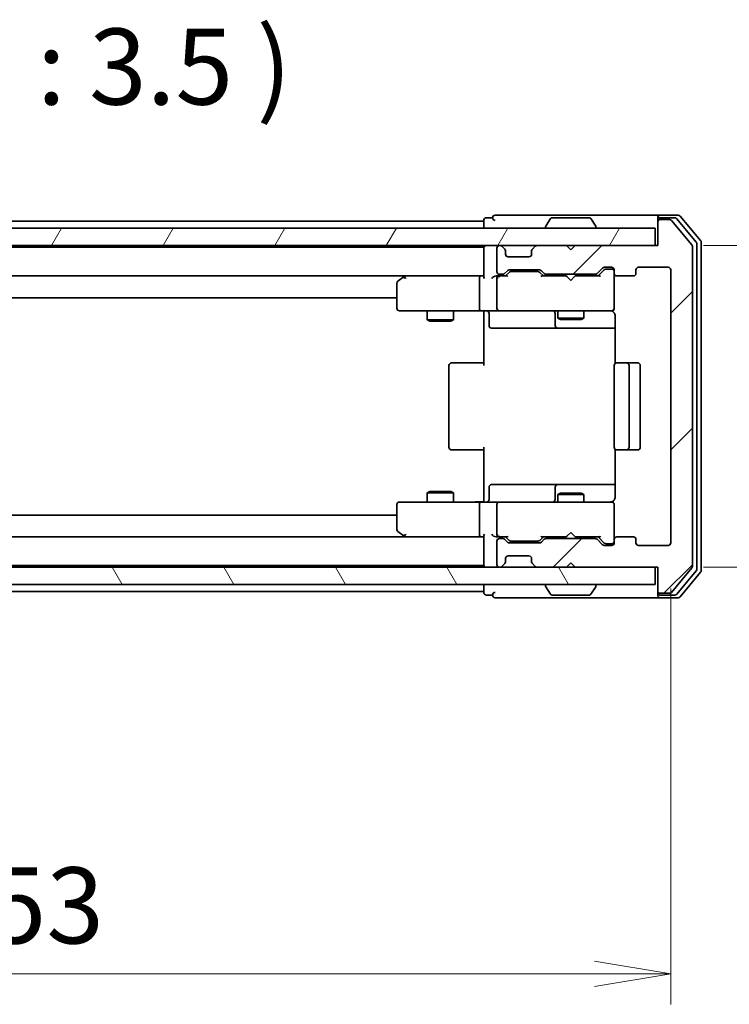
# Model space of a CAD drawing. Units: millimetres. Extents: x 0 to 5404, y 0 to 984.
# Drawn here: x 2140 to 2222, y 731 to 844 of the extents above; entities that cross this region are included whole.
import ezdxf

# ---------------------------------------------------------------- set-up
doc = ezdxf.new("R2010")
doc.units = ezdxf.units.MM
for name, color, linetype, lineweight in [('Dimension (ISO)', 7, 'Continuous', 18), ('Dimension (ISO) @ 1', 7, 'Continuous', 18), ('Hatch (ISO)', 1, 'Continuous', 18), ('Symbol (ISO)', 7, 'Continuous', 18), ('Visible (ISO)', 7, 'Continuous', 35)]:
    doc.layers.add(name, color=color, linetype=linetype, lineweight=lineweight)
doc.styles.add('Note Text (TK)', font='MS PGothic.ttf')
doc.dimstyles.new('Default - Method 1b (TK)', dxfattribs={"dimscale": 2.5, "dimtxt": 2.5, "dimasz": 2.5, "dimexe": 1, "dimexo": 1.5, "dimgap": 1, "dimtad": 1, "dimtoh": 1, "dimrnd": 1e-08, "dimdsep": 46, "dimtxsty": 'Note Text (TK)', "dimblk": 'OPEN', "dimcen": 0.09, "dimdle": 5, "dimclrd": 100, "dimclre": 100, "dimclrt": 7, "dimadec": 1, "dimazin": 1, "dimtfac": 1, "dimtmove": 0, "dimatfit": 3, "dimldrblk": 'OPEN', "dimfxl": 1, "dimtolj": 1, "dimlwd": -1, "dimlwe": -1, "dimarcsym": 0})

# ---------------------------------------------------------------- blocks, each defined once
blk = doc.blocks.new('_Open')
at = {"color": 0, "linetype": 'ByBlock', "lineweight": -2}
for p, q in [((-1, 0.167), (0, 0)), ((-1, -0.167), (0, 0)), ((0, 0), (-1, 0))]:
    blk.add_line(p, q, dxfattribs=at)
blk = doc.blocks.new('*D33')
at = {"layer": 'Defpoints', "color": 0}
for p in [(2061.91, 783.71), (2214.91, 783.71), (2214.91, 734.13)]:
    blk.add_point(p, dxfattribs=at)
at = {"layer": 'Dimension (ISO)', "color": 100}
for p, q in [((2061.91, 778.46), (2061.91, 730.63)), ((2214.91, 778.46), (2214.91, 730.63)), ((2070.66, 734.13), (2206.16, 734.13))]:
    blk.add_line(p, q, dxfattribs=at)
at = {"layer": 'Dimension (ISO)', "color": 100, "xscale": 8.75, "yscale": 8.75, "zscale": 8.75, "rotation": 180}
blk.add_blockref('_Open', (2061.91, 734.13), dxfattribs=at)
at = {"layer": 'Dimension (ISO)', "color": 100, "xscale": 8.75, "yscale": 8.75, "zscale": 8.75}
blk.add_blockref('_Open', (2214.91, 734.13), dxfattribs=at)
at = {"layer": 'Dimension (ISO)', "color": 7, "insert": (2129.86, 742.01), "char_height": 8.75, "attachment_point": 4, "style": 'Note Text (TK)'}
blk.add_mtext('\\A1;153', dxfattribs=at)
blk = doc.blocks.new('*D34')
at = {"layer": 'Defpoints', "color": 0}
for p in [(2213.41, 817.91), (2213.41, 780.91), (2268.49, 780.91)]:
    blk.add_point(p, dxfattribs=at)
at = {"layer": 'Dimension (ISO)', "color": 100}
for p, q in [((2218.66, 817.91), (2271.99, 817.91)), ((2268.49, 809.16), (2268.49, 789.66)), ((2218.66, 780.91), (2271.99, 780.91))]:
    blk.add_line(p, q, dxfattribs=at)
at = {"layer": 'Dimension (ISO)', "color": 100, "xscale": 8.75, "yscale": 8.75, "zscale": 8.75}
for p, rotation in [((2268.49, 817.91), 90), ((2268.49, 780.91), 270)]:
    blk.add_blockref('_Open', p, dxfattribs=dict(at, rotation=rotation))
at = {"layer": 'Dimension (ISO)', "color": 7, "insert": (2260.61, 793.76), "char_height": 8.75, "attachment_point": 4, "rotation": 90, "style": 'Note Text (TK)'}
blk.add_mtext('\\A1;37', dxfattribs=at)

msp = doc.modelspace()

# ---------------------------------------------------------------- hatches: boundary and pattern name
at = {"layer": 'Hatch (ISO)'}
h = msp.add_hatch(dxfattribs=at)
h.set_pattern_fill('ANSI31', color=256, scale=88.9, style=0)
h.set_pattern_definition([(45, (936.75, -28), (-7.857724, 7.857724), [])])
edge = h.paths.add_edge_path()
edge.add_ellipse((2213.7113, 820.6058), major_axis=(-0.3, 0), ratio=1, start_angle=270, end_angle=360)
edge.add_line((2213.4113, 820.6058), (2213.4113, 817.9058))
edge.add_line((2213.4113, 817.9058), (2203.9113, 817.9058))
edge.add_line((2203.9113, 817.9058), (2203.4113, 817.4058))
edge.add_line((2203.4113, 817.4058), (2202.9113, 817.9058))
edge.add_line((2202.9113, 817.9058), (2199.5356, 817.9058))
edge.add_ellipse((2199.5356, 817.6058), major_axis=(-0.3, 0), ratio=1, start_angle=270, end_angle=315)
edge.add_line((2199.3234, 817.818), (2198.9992, 817.4937))
edge.add_ellipse((2199.2113, 817.2816), major_axis=(-0.2121, -0.2121), ratio=1, start_angle=270, end_angle=315)
edge.add_line((2198.9113, 817.2816), (2198.9113, 816.9058))
edge.add_ellipse((2198.6113, 816.9058), major_axis=(0, -0.3), ratio=1, start_angle=0, end_angle=90, ccw=False)
edge.add_line((2198.6113, 816.6058), (2196.2113, 816.6058))
edge.add_ellipse((2196.2113, 816.9058), major_axis=(-0.3, 0), ratio=1, start_angle=0, end_angle=90, ccw=False)
edge.add_line((2195.9113, 816.9058), (2195.9113, 817.2816))
edge.add_ellipse((2195.6113, 817.2816), major_axis=(0, 0.3), ratio=1, start_angle=270, end_angle=315)
edge.add_line((2195.8234, 817.4937), (2195.4992, 817.818))
edge.add_ellipse((2195.287, 817.6058), major_axis=(-0.2121, 0.2121), ratio=1, start_angle=270, end_angle=315)
edge.add_line((2195.287, 817.9058), (2195.2113, 817.9058))
edge.add_ellipse((2195.2113, 817.6058), major_axis=(-0.3, 0), ratio=1, start_angle=270, end_angle=360)
edge.add_line((2194.9113, 817.6058), (2194.9113, 814.9058))
edge.add_ellipse((2195.2113, 814.9058), major_axis=(0, -0.3), ratio=1, start_angle=270, end_angle=360)
edge.add_line((2195.2113, 814.6058), (2195.587, 814.6058))
edge.add_ellipse((2195.587, 814.9058), major_axis=(0.3, 0), ratio=1, start_angle=270, end_angle=315)
edge.add_line((2195.7992, 814.6937), (2196.1234, 815.018))
edge.add_ellipse((2196.3356, 814.8058), major_axis=(0.2121, 0.2121), ratio=1, start_angle=45, end_angle=90, ccw=False)
edge.add_line((2196.3356, 815.1058), (2199.837, 815.1058))
edge.add_ellipse((2199.837, 814.8058), major_axis=(0.3, 0), ratio=1, start_angle=45, end_angle=90, ccw=False)
edge.add_line((2200.0492, 815.018), (2200.3734, 814.6937))
edge.add_ellipse((2200.5856, 814.9058), major_axis=(0.2121, -0.2121), ratio=1, start_angle=270, end_angle=315)
edge.add_line((2200.5856, 814.6058), (2206.237, 814.6058))
edge.add_ellipse((2206.237, 814.9058), major_axis=(0.3, 0), ratio=1, start_angle=270, end_angle=315)
edge.add_line((2206.4492, 814.6937), (2207.0734, 815.318))
edge.add_ellipse((2207.2856, 815.1058), major_axis=(0.2121, 0.2121), ratio=1, start_angle=45, end_angle=90, ccw=False)
edge.add_line((2207.2856, 815.4058), (2208.1113, 815.4058))
edge.add_ellipse((2208.1113, 815.1058), major_axis=(0.3, 0), ratio=1, start_angle=0, end_angle=90, ccw=False)
edge.add_line((2208.4113, 815.1058), (2208.4113, 814.7058))
edge.add_ellipse((2208.7113, 814.7058), major_axis=(0, -0.3), ratio=1, start_angle=270, end_angle=360)
edge.add_line((2208.7113, 814.4058), (2210.6113, 814.4058))
edge.add_ellipse((2210.6113, 814.7058), major_axis=(0.3, 0), ratio=1, start_angle=270, end_angle=360)
edge.add_line((2210.9113, 814.7058), (2210.9113, 815.1058))
edge.add_ellipse((2211.2113, 815.1058), major_axis=(0, 0.3), ratio=1, start_angle=0, end_angle=90, ccw=False)
edge.add_line((2211.2113, 815.4058), (2214.6113, 815.4058))
edge.add_ellipse((2214.6113, 815.1058), major_axis=(0.3, 0), ratio=1, start_angle=0, end_angle=90, ccw=False)
edge.add_line((2214.9113, 815.1058), (2214.9113, 783.7058))
edge.add_ellipse((2214.6113, 783.7058), major_axis=(0, -0.3), ratio=1, start_angle=0, end_angle=90, ccw=False)
edge.add_line((2214.6113, 783.4058), (2211.2113, 783.4058))
edge.add_ellipse((2211.2113, 783.7058), major_axis=(-0.3, 0), ratio=1, start_angle=0, end_angle=90, ccw=False)
edge.add_line((2210.9113, 783.7058), (2210.9113, 784.1058))
edge.add_ellipse((2210.6113, 784.1058), major_axis=(0, 0.3), ratio=1, start_angle=270, end_angle=360)
edge.add_line((2210.6113, 784.4058), (2208.7113, 784.4058))
edge.add_ellipse((2208.7113, 784.1058), major_axis=(-0.3, 0), ratio=1, start_angle=270, end_angle=360)
edge.add_line((2208.4113, 784.1058), (2208.4113, 783.7058))
edge.add_ellipse((2208.1113, 783.7058), major_axis=(0, -0.3), ratio=1, start_angle=0, end_angle=90, ccw=False)
edge.add_line((2208.1113, 783.4058), (2207.2856, 783.4058))
edge.add_ellipse((2207.2856, 783.7058), major_axis=(-0.3, 0), ratio=1, start_angle=45, end_angle=90, ccw=False)
edge.add_line((2207.0734, 783.4937), (2206.4492, 784.118))
edge.add_ellipse((2206.237, 783.9058), major_axis=(-0.2121, 0.2121), ratio=1, start_angle=270, end_angle=315)
edge.add_line((2206.237, 784.2058), (2200.5856, 784.2058))
edge.add_ellipse((2200.5856, 783.9058), major_axis=(-0.3, 0), ratio=1, start_angle=270, end_angle=315)
edge.add_line((2200.3734, 784.118), (2200.0492, 783.7937))
edge.add_ellipse((2199.837, 784.0058), major_axis=(-0.2121, -0.2121), ratio=1, start_angle=45, end_angle=90, ccw=False)
edge.add_line((2199.837, 783.7058), (2196.3356, 783.7058))
edge.add_ellipse((2196.3356, 784.0058), major_axis=(-0.3, 0), ratio=1, start_angle=45, end_angle=90, ccw=False)
edge.add_line((2196.1234, 783.7937), (2195.7992, 784.118))
edge.add_ellipse((2195.587, 783.9058), major_axis=(-0.2121, 0.2121), ratio=1, start_angle=270, end_angle=315)
edge.add_line((2195.587, 784.2058), (2195.2113, 784.2058))
edge.add_ellipse((2195.2113, 783.9058), major_axis=(-0.3, 0), ratio=1, start_angle=270, end_angle=360)
edge.add_line((2194.9113, 783.9058), (2194.9113, 781.2058))
edge.add_ellipse((2195.2113, 781.2058), major_axis=(0, -0.3), ratio=1, start_angle=270, end_angle=360)
edge.add_line((2195.2113, 780.9058), (2195.287, 780.9058))
edge.add_ellipse((2195.287, 781.2058), major_axis=(0.3, 0), ratio=1, start_angle=270, end_angle=315)
edge.add_line((2195.4992, 780.9937), (2195.8234, 781.318))
edge.add_ellipse((2195.6113, 781.5301), major_axis=(0.2121, 0.2121), ratio=1, start_angle=270, end_angle=315)
edge.add_line((2195.9113, 781.5301), (2195.9113, 781.9058))
edge.add_ellipse((2196.2113, 781.9058), major_axis=(0, 0.3), ratio=1, start_angle=0, end_angle=90, ccw=False)
edge.add_line((2196.2113, 782.2058), (2198.6113, 782.2058))
edge.add_ellipse((2198.6113, 781.9058), major_axis=(0.3, 0), ratio=1, start_angle=0, end_angle=90, ccw=False)
edge.add_line((2198.9113, 781.9058), (2198.9113, 781.5301))
edge.add_ellipse((2199.2113, 781.5301), major_axis=(0, -0.3), ratio=1, start_angle=270, end_angle=315)
edge.add_line((2198.9992, 781.318), (2199.3234, 780.9937))
edge.add_ellipse((2199.5356, 781.2058), major_axis=(0.2121, -0.2121), ratio=1, start_angle=270, end_angle=315)
edge.add_line((2199.5356, 780.9058), (2202.9113, 780.9058))
edge.add_line((2202.9113, 780.9058), (2203.4113, 781.4058))
edge.add_line((2203.4113, 781.4058), (2203.9113, 780.9058))
edge.add_line((2203.9113, 780.9058), (2213.4113, 780.9058))
edge.add_line((2213.4113, 780.9058), (2213.4113, 778.2058))
edge.add_ellipse((2213.7113, 778.2058), major_axis=(0, -0.3), ratio=1, start_angle=270, end_angle=360)
edge.add_line((2213.7113, 777.9058), (2214.7708, 777.9058))
edge.add_ellipse((2214.7708, 778.2058), major_axis=(0.3, 0), ratio=1, start_angle=270, end_angle=320.194429)
edge.add_line((2215.0013, 778.0138), (2217.3418, 780.8224))
edge.add_ellipse((2217.1113, 781.0145), major_axis=(0.1921, 0.2305), ratio=1, start_angle=270, end_angle=309.805571)
edge.add_line((2217.4113, 781.0145), (2217.4113, 817.7972))
edge.add_ellipse((2217.1113, 817.7972), major_axis=(0, 0.3), ratio=1, start_angle=270, end_angle=309.805571)
edge.add_line((2217.3418, 817.9893), (2215.0013, 820.7979))
edge.add_ellipse((2214.7708, 820.6058), major_axis=(-0.1921, 0.2305), ratio=1, start_angle=270, end_angle=320.194429)
edge.add_line((2214.7708, 820.9058), (2213.7113, 820.9058))
h = msp.add_hatch(dxfattribs=at)
h.set_pattern_fill('ANSI31', color=256, scale=88.9, angle=14.999978, style=0)
h.set_pattern_definition([(60, (936.75, -28), (-9.623705, 5.55625), [])])
h.paths.add_polyline_path([(2213.1113, 817.9058), (2213.1113, 819.9058), (2063.7113, 819.9058), (2063.7113, 817.9058)])
h = msp.add_hatch(dxfattribs=at)
h.set_pattern_fill('ANSI31', color=256, scale=88.9, angle=75.000175, style=0)
h.set_pattern_definition([(120.0002, (936.75, -28), (-9.62369, -5.55628), [])])
h.paths.add_polyline_path([(2213.1113, 778.9058), (2213.1113, 780.9058), (2063.7113, 780.9058), (2063.7113, 778.9058)])

# ---------------------------------------------------------------- linework, layer by layer
at = {"layer": 'Visible (ISO)'}
for p, q in [((2194.4113, 821.1058), (2193.7113, 821.1058)), ((2198.4113, 821.4058), (2194.7113, 821.4058)), ((2213.7113, 821.4058), (2198.4113, 821.4058)), ((2205.5528, 821.1058), (2201.2698, 821.1058)), ((2213.4113, 820.8058), (2213.4113, 821.1058)), ((2215.7708, 821.4058), (2213.7113, 821.4058)), ((2215.3699, 821.1058), (2213.7113, 821.1058)), ((2218.3418, 818.4893), (2216.0013, 821.2979)), ((2193.4113, 820.7058), (2083.4113, 820.7058)), ((2193.4113, 820.8058), (2193.4113, 820.7058)), ((2193.4113, 820.7058), (2193.4113, 820.4058)), ((2193.4113, 820.4058), (2193.4113, 819.9058)), ((2200.5113, 820.0058), (2200.5113, 820.0466)), ((2201.1021, 821.0148), (2200.5436, 820.1556)), ((2205.7205, 821.0148), (2206.279, 820.1556)), ((2206.3113, 820.0058), (2206.3113, 820.0466)), ((2213.4113, 820.8058), (2213.4113, 820.6058)), ((2213.4113, 820.6058), (2213.4113, 817.9058)), ((2214.7708, 820.9058), (2213.7113, 820.9058)), ((2217.3418, 817.9893), (2215.0013, 820.7979)), ((2217.8418, 818.3083), (2215.6004, 820.9979)), ((2213.1113, 819.9058), (2063.7113, 819.9058)), ((2213.1113, 817.9058), (2213.1113, 819.9058)), ((2063.7113, 817.9058), (2213.1113, 817.9058)), ((2193.4113, 817.7058), (2083.4113, 817.7058)), ((2193.4113, 817.9058), (2193.4113, 817.7058)), ((2193.4113, 817.7058), (2193.4113, 817.6058)), ((2195.287, 817.9058), (2195.2113, 817.9058)), ((2195.8234, 817.4937), (2195.4992, 817.818)), ((2199.3234, 817.818), (2198.9992, 817.4937)), ((2202.9113, 817.9058), (2199.5356, 817.9058)), ((2203.4113, 817.4058), (2202.9113, 817.9058)), ((2203.9113, 817.9058), (2203.4113, 817.4058)), ((2213.4113, 817.9058), (2203.9113, 817.9058)), ((2217.4113, 781.0145), (2217.4113, 817.7972)), ((2217.9113, 780.6955), (2217.9113, 818.1162)), ((2218.4113, 780.5145), (2218.4113, 818.2972)), ((2193.4113, 817.6058), (2193.4113, 814.318)), ((2194.9113, 817.6058), (2194.9113, 814.9058)), ((2195.8439, 817.4733), (2195.8234, 817.4937)), ((2195.9113, 816.9058), (2195.9113, 817.2816)), ((2198.6113, 816.6058), (2196.2113, 816.6058)), ((2198.9113, 817.2816), (2198.9113, 816.9058)), ((2198.9992, 817.4937), (2198.9787, 817.4733)), ((2083.787, 814.4058), (2193.0356, 814.4058)), ((2184.2646, 814.3458), (2183.5313, 813.7958)), ((2184.3446, 814.4058), (2184.2646, 814.3458)), ((2193.0356, 814.4058), (2184.4446, 814.4058)), ((2193.4113, 814.4058), (2193.0356, 814.4058)), ((2195.2113, 814.4058), (2194.8356, 814.4058)), ((2195.2113, 814.6058), (2195.587, 814.6058)), ((2196.0874, 814.4058), (2195.2113, 814.4058)), ((2195.7992, 814.6937), (2196.1234, 815.018)), ((2195.9113, 814.4058), (2196.3234, 814.818)), ((2196.3356, 815.1058), (2199.837, 815.1058)), ((2196.679, 814.9058), (2196.5356, 814.9058)), ((2199.4936, 814.9058), (2196.679, 814.9058)), ((2199.637, 814.9058), (2199.4936, 814.9058)), ((2199.8492, 814.818), (2200.2613, 814.4058)), ((2200.0492, 815.018), (2200.3734, 814.6937)), ((2202.9113, 814.4058), (2200.0852, 814.4058)), ((2200.5856, 814.6058), (2206.237, 814.6058)), ((2201.9113, 814.6058), (2201.9113, 814.4058)), ((2202.9713, 814.3458), (2202.9113, 814.4058)), ((2203.4113, 813.9058), (2202.9713, 814.3458)), ((2203.4113, 813.9058), (2203.8513, 814.3458)), ((2203.9113, 814.4058), (2203.8513, 814.3458)), ((2206.7374, 814.4058), (2203.9113, 814.4058)), ((2204.9113, 814.6058), (2204.9113, 814.4058)), ((2206.4492, 814.6937), (2207.0734, 815.318)), ((2206.5613, 814.4058), (2207.2734, 815.118)), ((2207.2856, 815.4058), (2208.1113, 815.4058)), ((2207.6221, 815.2058), (2207.4856, 815.2058)), ((2208.1113, 815.2058), (2207.6221, 815.2058)), ((2208.4113, 815.1058), (2208.4113, 814.7058)), ((2208.4113, 810.7058), (2208.4113, 814.7058)), ((2208.7113, 814.4058), (2210.6113, 814.4058)), ((2210.9113, 814.7058), (2210.9113, 815.1058)), ((2211.2113, 815.4058), (2214.6113, 815.4058)), ((2214.9113, 815.1058), (2214.9113, 783.7058)), ((2183.4113, 813.5558), (2183.4113, 810.7058)), ((2184.4747, 814.1058), (2184.3191, 814.2615)), ((2192.9113, 814.1058), (2192.9113, 810.7058)), ((2194.9113, 814.1058), (2194.9113, 810.7058)), ((2093.4113, 811.9058), (2183.4113, 811.9058)), ((2183.7113, 810.4058), (2184.4747, 810.4058)), ((2184.4747, 810.4058), (2193.0356, 810.4058)), ((2186.9113, 810.4058), (2186.9113, 809.3558)), ((2189.9113, 810.4058), (2189.9113, 809.3558)), ((2195.2113, 810.4058), (2193.0356, 810.4058)), ((2193.4113, 810.1808), (2193.4113, 810.3981)), ((2193.4113, 810.1808), (2193.4113, 809.9058)), ((2193.4113, 804.1058), (2193.4113, 809.9058)), ((2194.0126, 810.1058), (2194.0126, 808.7058)), ((2195.2113, 810.4058), (2196.0295, 810.4058)), ((2196.0295, 810.4058), (2207.2259, 810.4058)), ((2201.6168, 810.1058), (2201.6168, 808.7058)), ((2201.9113, 810.4058), (2201.9113, 809.5558)), ((2204.9113, 810.4058), (2204.9113, 809.5558)), ((2207.2259, 810.4058), (2208.1113, 810.4058)), ((2208.4113, 810.6825), (2208.4113, 810.7058)), ((2208.5011, 809.9058), (2208.5011, 804.3199)), ((2186.9113, 809.3558), (2189.9113, 809.3558)), ((2187.218, 809.2025), (2186.9113, 809.3558)), ((2189.6046, 809.2025), (2187.218, 809.2025)), ((2189.6046, 809.2025), (2189.9113, 809.3558)), ((2201.9113, 809.5558), (2204.9113, 809.5558)), ((2202.218, 809.4025), (2201.9113, 809.5558)), ((2204.6046, 809.4025), (2202.218, 809.4025)), ((2204.6046, 809.4025), (2204.9113, 809.5558)), ((2194.3126, 808.4058), (2198.2423, 808.4058)), ((2198.2423, 808.4058), (2201.9168, 808.4058)), ((2201.9168, 808.4058), (2202.0883, 808.4058)), ((2202.0883, 808.4058), (2208.5011, 808.4058)), ((2189.4113, 804.1058), (2189.4113, 794.7058)), ((2189.7113, 804.4058), (2189.7699, 804.4058)), ((2190.477, 804.4058), (2189.7699, 804.4058)), ((2190.477, 804.4058), (2190.6184, 804.4058)), ((2192.9971, 804.4058), (2190.6184, 804.4058)), ((2192.9971, 804.4058), (2193.4113, 804.4058)), ((2208.4113, 804.1058), (2208.4113, 794.7058)), ((2208.7113, 804.4058), (2208.7699, 804.4058)), ((2209.477, 804.4058), (2208.7699, 804.4058)), ((2209.477, 804.4058), (2209.6184, 804.4058)), ((2209.8113, 804.4058), (2209.6184, 804.4058)), ((2211.1113, 804.4058), (2209.8113, 804.4058)), ((2210.1113, 794.7058), (2210.1113, 804.1058)), ((2211.4113, 794.7058), (2211.4113, 804.1058)), ((2189.7699, 794.4058), (2189.7113, 794.4058)), ((2189.7699, 794.4058), (2190.477, 794.4058)), ((2190.6184, 794.4058), (2190.477, 794.4058)), ((2190.6184, 794.4058), (2192.9971, 794.4058)), ((2193.4113, 794.4058), (2192.9971, 794.4058)), ((2193.4113, 788.9058), (2193.4113, 794.7058)), ((2208.5011, 794.4918), (2208.5011, 788.9058)), ((2208.7699, 794.4058), (2208.7113, 794.4058)), ((2208.7699, 794.4058), (2209.477, 794.4058)), ((2209.6184, 794.4058), (2209.477, 794.4058)), ((2209.6184, 794.4058), (2209.8113, 794.4058)), ((2209.8113, 794.4058), (2211.1113, 794.4058)), ((2187.218, 789.6092), (2186.9113, 789.4558)), ((2189.9113, 789.4558), (2186.9113, 789.4558)), ((2186.9113, 788.4058), (2186.9113, 789.4558)), ((2187.218, 789.6092), (2189.6046, 789.6092)), ((2189.6046, 789.6092), (2189.9113, 789.4558)), ((2189.9113, 788.4058), (2189.9113, 789.4558)), ((2194.0126, 788.7058), (2194.0126, 790.1058)), ((2198.2423, 790.4058), (2194.3126, 790.4058)), ((2201.9168, 790.4058), (2198.2423, 790.4058)), ((2201.6168, 790.1058), (2201.6168, 788.7058)), ((2202.218, 789.4092), (2201.9113, 789.2558)), ((2202.0883, 790.4058), (2201.9168, 790.4058)), ((2208.5011, 790.4058), (2202.0883, 790.4058)), ((2202.218, 789.4092), (2204.6046, 789.4092)), ((2204.6046, 789.4092), (2204.9113, 789.2558)), ((2184.4747, 788.4058), (2183.7113, 788.4058)), ((2193.0356, 788.4058), (2184.4747, 788.4058)), ((2193.0356, 788.4058), (2195.2113, 788.4058)), ((2193.4113, 788.9058), (2193.4113, 788.6309)), ((2193.4113, 788.4136), (2193.4113, 788.6309)), ((2196.0295, 788.4058), (2195.2113, 788.4058)), ((2207.2259, 788.4058), (2196.0295, 788.4058)), ((2204.9113, 789.2558), (2201.9113, 789.2558)), ((2201.9113, 788.4058), (2201.9113, 789.2558)), ((2204.9113, 788.4058), (2204.9113, 789.2558)), ((2208.1113, 788.4058), (2207.2259, 788.4058)), ((2183.4113, 788.1058), (2183.4113, 785.2558)), ((2192.9113, 788.1058), (2192.9113, 784.7058)), ((2194.9113, 788.1058), (2194.9113, 784.7058)), ((2208.4113, 788.1058), (2208.4113, 788.1292)), ((2208.4113, 784.1058), (2208.4113, 788.1058)), ((2183.4113, 786.9058), (2093.4113, 786.9058)), ((2183.5313, 785.0158), (2184.2646, 784.4658)), ((2203.4113, 784.9058), (2202.9713, 784.4658)), ((2203.4113, 784.9058), (2203.8513, 784.4658)), ((2193.0356, 784.4058), (2083.787, 784.4058)), ((2184.2646, 784.4658), (2184.3446, 784.4058)), ((2184.4747, 784.7058), (2184.3191, 784.5502)), ((2184.4446, 784.4058), (2193.0356, 784.4058)), ((2193.0356, 784.4058), (2193.4113, 784.4058)), ((2193.4113, 784.4937), (2193.4113, 781.2058)), ((2194.8356, 784.4058), (2195.2113, 784.4058)), ((2194.9113, 783.9058), (2194.9113, 781.2058)), ((2195.2113, 784.4058), (2196.0874, 784.4058)), ((2195.587, 784.2058), (2195.2113, 784.2058)), ((2196.1234, 783.7937), (2195.7992, 784.118)), ((2196.3234, 783.9937), (2195.9113, 784.4058)), ((2196.5356, 783.9058), (2196.679, 783.9058)), ((2196.679, 783.9058), (2199.4936, 783.9058)), ((2199.4936, 783.9058), (2199.637, 783.9058)), ((2199.8492, 783.9937), (2200.2613, 784.4058)), ((2200.3734, 784.118), (2200.0492, 783.7937)), ((2200.0852, 784.4058), (2202.9113, 784.4058)), ((2206.237, 784.2058), (2200.5856, 784.2058)), ((2201.9113, 784.2058), (2201.9113, 784.4058)), ((2202.9113, 784.4058), (2202.9713, 784.4658)), ((2203.8513, 784.4658), (2203.9113, 784.4058)), ((2203.9113, 784.4058), (2206.7374, 784.4058)), ((2204.9113, 784.2058), (2204.9113, 784.4058)), ((2207.0734, 783.4937), (2206.4492, 784.118)), ((2206.5613, 784.4058), (2207.2734, 783.6937)), ((2208.4113, 784.1058), (2208.4113, 783.7058)), ((2210.6113, 784.4058), (2208.7113, 784.4058)), ((2210.9113, 783.7058), (2210.9113, 784.1058)), ((2199.837, 783.7058), (2196.3356, 783.7058)), ((2208.1113, 783.4058), (2207.2856, 783.4058)), ((2207.4856, 783.6058), (2207.6221, 783.6058)), ((2207.6221, 783.6058), (2208.1113, 783.6058)), ((2214.6113, 783.4058), (2211.2113, 783.4058)), ((2195.9113, 781.5301), (2195.9113, 781.9058)), ((2196.2113, 782.2058), (2198.6113, 782.2058)), ((2198.9113, 781.9058), (2198.9113, 781.5301)), ((2213.1113, 780.9058), (2063.7113, 780.9058)), ((2083.4113, 781.1058), (2193.4113, 781.1058)), ((2193.4113, 781.2058), (2193.4113, 781.1058)), ((2193.4113, 781.1058), (2193.4113, 780.9058)), ((2195.2113, 780.9058), (2195.287, 780.9058)), ((2195.4992, 780.9937), (2195.8234, 781.318)), ((2195.8234, 781.318), (2195.8439, 781.3384)), ((2198.9787, 781.3384), (2198.9992, 781.318)), ((2198.9992, 781.318), (2199.3234, 780.9937)), ((2199.5356, 780.9058), (2202.9113, 780.9058)), ((2202.9113, 780.9058), (2203.4113, 781.4058)), ((2203.4113, 781.4058), (2203.9113, 780.9058)), ((2203.9113, 780.9058), (2213.4113, 780.9058)), ((2213.1113, 778.9058), (2213.1113, 780.9058)), ((2213.4113, 780.9058), (2213.4113, 778.2058)), ((2215.0013, 778.0138), (2217.3418, 780.8224)), ((2215.6004, 777.8138), (2217.8418, 780.5034)), ((2216.0013, 777.5138), (2218.3418, 780.3224)), ((2063.7113, 778.9058), (2213.1113, 778.9058)), ((2083.4113, 778.1058), (2193.4113, 778.1058)), ((2193.4113, 778.9058), (2193.4113, 778.4058)), ((2193.4113, 778.4058), (2193.4113, 778.1058)), ((2193.4113, 778.1058), (2193.4113, 778.0058)), ((2200.5113, 778.8058), (2200.5113, 778.7651)), ((2201.1021, 777.7969), (2200.5436, 778.6561)), ((2205.7205, 777.7969), (2206.279, 778.6561)), ((2206.3113, 778.8058), (2206.3113, 778.7651)), ((2213.4113, 778.2058), (2213.4113, 778.0058)), ((2193.7113, 777.7058), (2194.4113, 777.7058)), ((2194.7113, 777.4058), (2198.4113, 777.4058)), ((2198.4113, 777.4058), (2213.7113, 777.4058)), ((2201.2698, 777.7058), (2205.5528, 777.7058)), ((2213.4113, 777.7058), (2213.4113, 778.0058)), ((2213.7113, 777.9058), (2214.7708, 777.9058)), ((2213.7113, 777.7058), (2215.3699, 777.7058)), ((2213.7113, 777.4058), (2215.7708, 777.4058))]:
    msp.add_line(p, q, dxfattribs=at)
for centre, radius, start, end in [((2193.7113, 820.8058), 0.3, 90, 180), ((2194.7113, 821.1058), 0.3, 90, 180), ((2194.7113, 821.1058), 0.3, 180, 270), ((2201.2698, 820.9058), 0.2, 90, 146.976132), ((2205.5528, 820.9058), 0.2, 33.023868, 90), ((2213.7113, 821.1058), 0.3, 90, 180), ((2213.7113, 820.8058), 0.3, 90, 180), ((2215.3699, 820.8058), 0.3, 39.805571, 90), ((2215.7708, 821.1058), 0.3, 39.805571, 90), ((2200.7113, 820.0466), 0.2, 146.976132, 180), ((2200.6113, 820.0058), 0.1, 180, 270), ((2206.2113, 820.0058), 0.1, 270, 0), ((2206.1113, 820.0466), 0.2, 0, 33.023868), ((2213.7113, 820.6058), 0.3, 90, 180), ((2214.7708, 820.6058), 0.3, 39.805571, 90), ((2193.7113, 817.6058), 0.3, 90, 180), ((2195.2113, 817.6058), 0.3, 90, 180), ((2195.287, 817.6058), 0.3, 45, 90), ((2199.5356, 817.6058), 0.3, 90, 135), ((2217.1113, 817.7972), 0.3, 0, 39.805571), ((2217.6113, 818.1162), 0.3, 0, 39.805571), ((2218.1113, 818.2972), 0.3, 0, 39.805571), ((2195.6113, 817.2816), 0.3, 0, 45), ((2196.2113, 816.9058), 0.3, 180, 270), ((2198.6113, 816.9058), 0.3, 270, 0), ((2199.2113, 817.2816), 0.3, 135, 180), ((2184.4446, 814.1058), 0.3, 113.437984, 126.869898), ((2184.4446, 814.1058), 0.3, 90, 113.437984), ((2195.2113, 814.9058), 0.3, 180, 270), ((2195.2113, 814.1058), 0.3, 90, 113.437996), ((2195.587, 814.9058), 0.3, 270, 315), ((2196.3356, 814.8058), 0.3, 90, 135), ((2199.837, 814.8058), 0.3, 45, 90), ((2200.5856, 814.9058), 0.3, 225, 270), ((2206.237, 814.9058), 0.3, 270, 315), ((2207.2856, 815.1058), 0.3, 90, 135), ((2208.1113, 815.1058), 0.3, 0, 90), ((2208.1113, 814.9058), 0.3, 0, 90), ((2208.7113, 814.7058), 0.3, 180, 270), ((2210.6113, 814.7058), 0.3, 270, 0), ((2211.2113, 815.1058), 0.3, 90, 180), ((2214.6113, 815.1058), 0.3, 0, 90), ((2183.7113, 813.5558), 0.3, 126.869898, 180), ((2195.2113, 814.1058), 0.3, 148.755545, 180), ((2183.7113, 810.7058), 0.3, 180, 270), ((2193.7126, 810.1058), 0.3, 0, 90), ((2195.2113, 810.7058), 0.3, 180, 270), ((2201.3168, 810.1058), 0.3, 0, 90), ((2207.9113, 809.9058), 0.5, 75.522488, 90), ((2208.1113, 810.6804), 0.3, 255.522488, 0), ((2208.1113, 810.7058), 0.3, 270, 0), ((2194.3126, 808.7058), 0.3, 180, 270), ((2201.9168, 808.7058), 0.3, 180, 270), ((2189.7113, 804.1058), 0.3, 90, 180), ((2208.7113, 804.1058), 0.3, 90, 180), ((2209.8113, 804.1058), 0.3, 0, 90), ((2211.1113, 804.1058), 0.3, 0, 90), ((2189.7113, 794.7058), 0.3, 180, 270), ((2208.7113, 794.7058), 0.3, 180, 270), ((2209.8113, 794.7058), 0.3, 270, 0), ((2211.1113, 794.7058), 0.3, 270, 0), ((2194.3126, 790.1058), 0.3, 90, 180), ((2201.9168, 790.1058), 0.3, 90, 180), ((2183.7113, 788.1058), 0.3, 90, 180), ((2193.7126, 788.7058), 0.3, 270, 0), ((2195.2113, 788.1058), 0.3, 90, 180), ((2201.3168, 788.7058), 0.3, 270, 0), ((2207.9113, 788.9058), 0.5, 270, 284.477512), ((2208.1113, 788.1313), 0.3, 0, 104.477512), ((2208.1113, 788.1058), 0.3, 0, 90), ((2183.7113, 785.2558), 0.3, 180, 233.130102), ((2184.4446, 784.7058), 0.3, 233.130102, 246.562021), ((2184.4446, 784.7058), 0.3, 246.562004, 270), ((2195.2113, 784.7058), 0.3, 180, 211.244455), ((2195.2113, 783.9058), 0.3, 90, 180), ((2195.2113, 784.7058), 0.3, 246.562016, 270), ((2195.587, 783.9058), 0.3, 45, 90), ((2196.3356, 784.0058), 0.3, 225, 270), ((2199.837, 784.0058), 0.3, 270, 315), ((2200.5856, 783.9058), 0.3, 90, 135), ((2206.237, 783.9058), 0.3, 45, 90), ((2208.1113, 783.9058), 0.3, 270, 0), ((2208.7113, 784.1058), 0.3, 90, 180), ((2210.6113, 784.1058), 0.3, 0, 90), ((2207.2856, 783.7058), 0.3, 225, 270), ((2208.1113, 783.7058), 0.3, 270, 0), ((2211.2113, 783.7058), 0.3, 180, 270), ((2214.6113, 783.7058), 0.3, 270, 0), ((2195.6113, 781.5301), 0.3, 315, 0), ((2196.2113, 781.9058), 0.3, 90, 180), ((2198.6113, 781.9058), 0.3, 0, 90), ((2199.2113, 781.5301), 0.3, 180, 225), ((2193.7113, 781.2058), 0.3, 180, 270), ((2195.2113, 781.2058), 0.3, 180, 270), ((2195.287, 781.2058), 0.3, 270, 315), ((2199.5356, 781.2058), 0.3, 225, 270), ((2217.1113, 781.0145), 0.3, 320.194429, 0), ((2217.6113, 780.6955), 0.3, 320.194429, 0), ((2218.1113, 780.5145), 0.3, 320.194429, 0), ((2200.6113, 778.8058), 0.1, 90, 180), ((2200.7113, 778.7651), 0.2, 180, 213.023868), ((2206.2113, 778.8058), 0.1, 0, 90), ((2206.1113, 778.7651), 0.2, 326.976132, 0), ((2213.7113, 778.2058), 0.3, 180, 270), ((2193.7113, 778.0058), 0.3, 180, 270), ((2194.7113, 777.7058), 0.3, 90, 180), ((2194.7113, 777.7058), 0.3, 180, 270), ((2201.2698, 777.9058), 0.2, 213.023868, 270), ((2205.5528, 777.9058), 0.2, 270, 326.976132), ((2213.7113, 778.0058), 0.3, 180, 270), ((2213.7113, 777.7058), 0.3, 180, 270), ((2214.7708, 778.2058), 0.3, 270, 320.194429), ((2215.3699, 778.0058), 0.3, 270, 320.194429), ((2215.7708, 777.7058), 0.3, 270, 320.194429)]:
    msp.add_arc(centre, radius, start, end, dxfattribs=at)
for centre, major_axis, ratio, start_param, end_param in [((2193.0356, 814.1058), (0, -0.3), 0.41421356, 3.14159265, 4.71238898), ((2193.7113, 814.1058), (0.2772, -0.2772), 0.41421356, 3.53429174, 4.3196899), ((2194.5356, 814.1058), (-0.2772, -0.2772), 0.41421356, 4.3196899, 5.10508806), ((2194.8356, 814.1058), (-0.4243, 0), 0.70710678, 4.71238898, 5.49778714), ((2195.2435, 814.1058), (-0.6487, 0.2044), 0.33843751, 4.81863915, 5.05307036), ((2196.1905, 814.1058), (0.1246, -0.2958), 0.40041045, 2.33106693, 2.97456804), ((2196.5356, 814.6058), (-0.3, 0), 0.99985076, 4.71238898, 5.49786177), ((2199.637, 814.6058), (0.3, 0), 0.99985076, 0.78532354, 1.57079633), ((2199.9821, 814.1058), (-0.1246, -0.2958), 0.40041045, 3.30861727, 3.95211838), ((2206.8405, 814.1058), (0.1246, -0.2958), 0.40041045, 2.33106693, 2.97456804), ((2207.4856, 814.9058), (-0.3, 0), 0.99985076, 4.71238898, 5.49786177), ((2184.4747, 814.1284), (0.2411, 0.4823), 0.37002441, 1.47901306, 1.75373989), ((2195.2113, 814.1284), (-0.2515, 0.483), 0.33843751, 1.12161563, 1.39634246), ((2193.0356, 810.7058), (0, -0.3), 0.41421356, 4.71238898, 6.28318531), ((2193.0356, 788.1058), (0, -0.3), 0.41421356, 3.14159265, 4.71238898), ((2184.4747, 784.6833), (0.2411, -0.4823), 0.37002441, 4.52944541, 4.80417225), ((2193.0356, 784.7058), (0, -0.3), 0.41421356, 4.71238898, 6.28318531), ((2193.7113, 784.7058), (0.2772, 0.2772), 0.41421356, 1.96349541, 2.74889357), ((2194.5356, 784.7058), (-0.2772, 0.2772), 0.41421356, 1.17809725, 1.96349541), ((2194.8356, 784.7058), (-0.4243, 0), 0.70710678, 0.78539816, 1.57079633), ((2195.2113, 784.6833), (-0.2515, -0.483), 0.33843751, 4.88684285, 5.16156968), ((2195.2435, 784.7058), (-0.6487, -0.2044), 0.33843751, 1.23011504, 1.46454615), ((2196.1905, 784.7058), (0.1246, 0.2958), 0.40041045, 3.30861727, 3.95211838), ((2196.5356, 784.2058), (-0.3, 0), 0.99985076, 0.78532354, 1.57079633), ((2199.637, 784.2058), (0.3, 0), 0.99985076, 4.71238898, 5.49786177), ((2199.9821, 784.7058), (-0.1246, 0.2958), 0.40041045, 2.33106693, 2.97456804), ((2206.8405, 784.7058), (0.1246, 0.2958), 0.40041045, 3.30861727, 3.95211838), ((2207.4856, 783.9058), (-0.3, 0), 0.99985076, 0.78532354, 1.57079633)]:
    msp.add_ellipse(centre, major_axis=major_axis, ratio=ratio, start_param=start_param, end_param=end_param, dxfattribs=at)
for points, knots in [([(2184.3253, 814.3811), (2184.3244, 814.3787), (2184.3234, 814.3761), (2184.3182, 814.3589), (2184.3157, 814.3395), (2184.3153, 814.3023), (2184.3165, 814.2815), (2184.3191, 814.2615)], [0.3810312192, 0.3810312192, 0.3810312192, 0.3810312192, 0.382741903, 0.382741903, 0.3917616542, 0.3917616542, 0.3985536381, 0.3985536381, 0.3985536381, 0.3985536381]), ([(2195.092, 814.3811), (2195.0857, 814.3784), (2195.0796, 814.3755), (2195.0471, 814.3587), (2195.018, 814.3372), (2194.9818, 814.3003), (2194.9665, 814.2807), (2194.9548, 814.2615)], [0.250886766, 0.250886766, 0.250886766, 0.250886766, 0.2528779694, 0.2528779694, 0.2619584182, 0.2619584182, 0.268388032, 0.268388032, 0.268388032, 0.268388032]), ([(2192.2488, 810.4058), (2192.3181, 810.4058), (2192.39, 810.4033), (2192.5383, 810.3964), (2192.6149, 810.392), (2192.7719, 810.3846), (2192.8523, 810.3818), (2193.0142, 810.3799), (2193.0956, 810.3808), (2193.2559, 810.3859), (2193.3347, 810.3899), (2193.4113, 810.3939)], [0, 0, 0, 0, 0.022954349, 0.022954349, 0.045908698, 0.045908698, 0.068863048, 0.068863048, 0.091817397, 0.091817397, 0.114771746, 0.114771746, 0.114771746, 0.114771746]), ([(2208.1319, 810.3811), (2208.1462, 810.3767), (2208.16, 810.3718), (2208.2336, 810.3423), (2208.2996, 810.3002), (2208.3692, 810.2337), (2208.3917, 810.2083), (2208.4113, 810.1808)], [0.0906267725, 0.0906267725, 0.0906267725, 0.0906267725, 0.0948543073, 0.0948543073, 0.1144259318, 0.1144259318, 0.1237212871, 0.1237212871, 0.1237212871, 0.1237212871]), ([(2208.5011, 809.9058), (2208.5011, 809.9661), (2208.4859, 810.0368), (2208.4489, 810.1214), (2208.4317, 810.1523), (2208.4113, 810.1808)], [0.1514440253, 0.1514440253, 0.1514440253, 0.1514440253, 0.1695183242, 0.1695183242, 0.1791667634, 0.1791667634, 0.1791667634, 0.1791667634]), ([(2192.2488, 788.4058), (2192.3181, 788.4058), (2192.39, 788.4084), (2192.5383, 788.4153), (2192.6149, 788.4197), (2192.7719, 788.4271), (2192.8523, 788.4299), (2193.0142, 788.4318), (2193.0956, 788.4309), (2193.2559, 788.4258), (2193.3347, 788.4218), (2193.4113, 788.4178)], [0, 0, 0, 0, 0.022954349, 0.022954349, 0.045908698, 0.045908698, 0.068863048, 0.068863048, 0.091817397, 0.091817397, 0.114771746, 0.114771746, 0.114771746, 0.114771746]), ([(2208.4113, 788.6309), (2208.3917, 788.6034), (2208.3692, 788.578), (2208.2996, 788.5115), (2208.2336, 788.4694), (2208.16, 788.4399), (2208.1462, 788.435), (2208.1319, 788.4306)], [-0.1237212871, -0.1237212871, -0.1237212871, -0.1237212871, -0.1144259318, -0.1144259318, -0.0948543073, -0.0948543073, -0.0906267725, -0.0906267725, -0.0906267725, -0.0906267725]), ([(2208.4113, 788.6309), (2208.4317, 788.6594), (2208.4489, 788.6903), (2208.4859, 788.7749), (2208.5011, 788.8456), (2208.5011, 788.9058)], [0.1237212871, 0.1237212871, 0.1237212871, 0.1237212871, 0.1333697264, 0.1333697264, 0.1514440253, 0.1514440253, 0.1514440253, 0.1514440253]), ([(2184.3253, 784.4306), (2184.3242, 784.4333), (2184.3232, 784.4362), (2184.3183, 784.453), (2184.3155, 784.4745), (2184.3154, 784.5114), (2184.3166, 784.531), (2184.3191, 784.5502)], [0.250886766, 0.250886766, 0.250886766, 0.250886766, 0.2528779694, 0.2528779694, 0.2619584182, 0.2619584182, 0.268388032, 0.268388032, 0.268388032, 0.268388032]), ([(2195.092, 784.4306), (2195.0864, 784.433), (2195.081, 784.4356), (2195.047, 784.4528), (2195.0208, 784.4722), (2194.9835, 784.5094), (2194.967, 784.5302), (2194.9548, 784.5502)], [0.3810312192, 0.3810312192, 0.3810312192, 0.3810312192, 0.382741903, 0.382741903, 0.3917616542, 0.3917616542, 0.3985536381, 0.3985536381, 0.3985536381, 0.3985536381])]:
    msp.add_open_spline(points, degree=3, knots=knots, dxfattribs=at)

# ---------------------------------------------------------------- texts
at = {"layer": 'Symbol (ISO)', "color": 7, "insert": (2103.9727, 831.3881), "char_height": 8.75, "attachment_point": 7, "style": 'Note Text (TK)'}
msp.add_mtext('C-C ( 1 : 3.5 )', dxfattribs=at)

# ---------------------------------------------------------------- dimensions: what is measured, and where the dimension line sits
at = {"layer": 'Dimension (ISO) @ 1', "color": 100}
for base, p1, p2, angle, picture, middle in [((2268.4851, 780.9058), (2213.4113, 817.9058), (2213.4113, 780.9058), 90, '*D34', (2268.4851, 799.4058)), ((2214.9113, 734.1338), (2061.9113, 783.7058), (2214.9113, 783.7058), 180, '*D33', (2138.4113, 734.1338))]:
    dim = msp.add_linear_dim(base=base, p1=p1, p2=p2, angle=angle, dimstyle='Default - Method 1b (TK)', override={"dimscale": 1, "dimtxt": 8.75, "dimasz": 8.75, "dimexe": 3.5, "dimexo": 5.25, "dimgap": 3.5, "dimdec": 2, "dimcen": 0.315, "dimtol": 0, "dimlim": 0, "dimtp": 0, "dimtm": 0, "dimtdec": 2, "dimtix": 0, "dimtofl": 0, "dimtmove": 0, "dimatfit": 1}, dxfattribs=at)
    dim.commit()
    dim.dimension.update_dxf_attribs({"geometry": picture, "text_midpoint": middle, "dimtype": 128})

doc.saveas('drawing.dxf')
